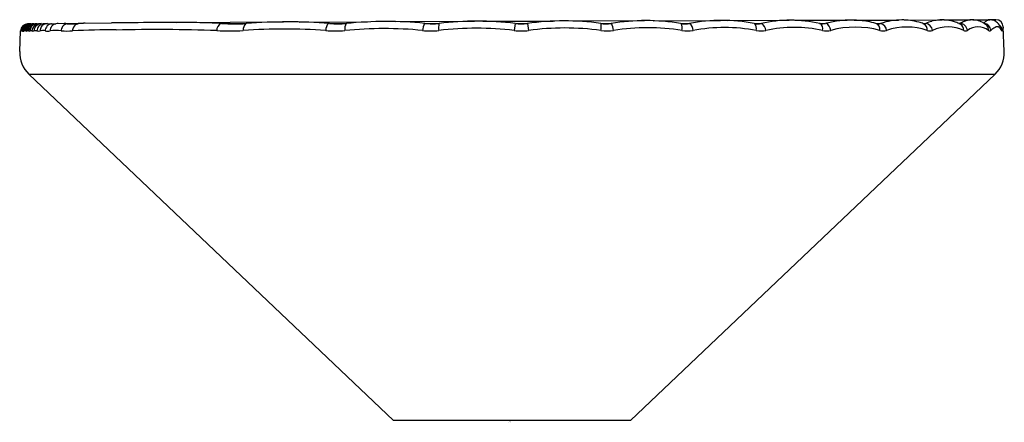
# Model space of a CAD drawing. Units: inches. Extents: x 8614.21 to 8616.83, y 2160.45 to 2161.52.
import ezdxf

# ---------------------------------------------------------------- set-up
doc = ezdxf.new("R2010")
doc.units = ezdxf.units.IN
doc.header["$LTSCALE"] = 0.64311
doc.header["$MEASUREMENT"] = 0
doc.layers.get('0').update_dxf_attribs({"color": 255, "linetype": 'CONTINUOUS'})
doc.layers.get('Defpoints').update_dxf_attribs({"linetype": 'CONTINUOUS'})
doc.styles.get("Standard").update_dxf_attribs({"font": 'txt', "width": 0.8})

msp = doc.modelspace()

# ---------------------------------------------------------------- linework, layer by layer
for p, q in [((8614.2335, 2161.5055), (8614.4553, 2161.5078)), ((8614.2653, 2161.5054), (8614.262, 2161.5054)), ((8614.2815, 2161.5054), (8614.2749, 2161.5054)), ((8614.2959, 2161.5055), (8614.3081, 2161.5055)), ((8614.3376, 2161.5057), (8614.3651, 2161.5057)), ((8614.6294, 2161.5087), (8614.9122, 2161.5105)), ((8614.7545, 2161.5061), (8614.8136, 2161.5061)), ((8614.9546, 2161.5103), (8615.136, 2161.5105)), ((8615.0376, 2161.5062), (8615.0795, 2161.5062)), ((8615.2101, 2161.5114), (8615.4198, 2161.5125)), ((8615.2907, 2161.5063), (8615.3257, 2161.5063)), ((8615.442, 2161.5124), (8615.6285, 2161.5127)), ((8615.5279, 2161.5066), (8615.5255, 2161.4878)), ((8615.53, 2161.5063), (8615.5604, 2161.5063)), ((8615.5605, 2161.5064), (8615.5634, 2161.4878)), ((8615.6791, 2161.513), (8615.8716, 2161.514)), ((8615.7566, 2161.5064), (8615.783, 2161.5064)), ((8615.8942, 2161.5137), (8616.0734, 2161.5145)), ((8615.9686, 2161.5064), (8615.9913, 2161.5064)), ((8616.0929, 2161.5143), (8616.2557, 2161.515)), ((8616.1628, 2161.5064), (8616.182, 2161.5064)), ((8616.2711, 2161.5149), (8616.4099, 2161.5152)), ((8616.3364, 2161.5064), (8616.352, 2161.5064)), ((8616.4282, 2161.5153), (8616.5466, 2161.5156)), ((8616.4865, 2161.5065), (8616.4985, 2161.5065)), ((8616.5626, 2161.5156), (8616.6619, 2161.5161)), ((8616.6107, 2161.5065), (8616.6186, 2161.5065)), ((8616.6667, 2161.516), (8616.7371, 2161.5161)), ((8616.7068, 2161.5065), (8616.7103, 2161.5065)), ((8616.7433, 2161.5162), (8616.7886, 2161.5164)), ((8616.805, 2161.5164), (8616.7897, 2161.5164)), ((8616.8273, 2161.4317), (8616.8247, 2161.4975)), ((8614.2119, 2161.4317), (8614.214, 2161.4866)), ((8614.2363, 2161.3716), (8616.8028, 2161.3716)), ((8615.2046, 2160.4523), (8614.2363, 2161.3716)), ((8615.8345, 2160.4523), (8616.8028, 2161.3716)), ((8615.8345, 2160.4523), (8615.2046, 2160.4523))]:
    msp.add_line(p, q)
msp.add_lwpolyline([(8616.8038, 2161.5123), (8616.805, 2161.5164)])
for centre, radius, start, end in [((8614.2337, 2161.4858), 0.0197, 90.5958, 177.748), ((8614.2344, 2161.4853), 0.0201, 141.8333, 164.8981), ((8614.236, 2161.4832), 0.0227, 115.736, 152.7013), ((8614.2345, 2161.4856), 0.0194, 145.0652, 159.6409), ((8614.2358, 2161.4849), 0.0213, 137.5686, 153.3337), ((8614.2348, 2161.4858), 0.0191, 142.9042, 159.2887), ((8614.2366, 2161.4858), 0.0194, 149.2312, 178.2483), ((8614.2361, 2161.4854), 0.0198, 137.5868, 156.6563), ((8614.2351, 2161.4851), 0.0201, 128.9635, 145.0652), ((8614.2372, 2161.484), 0.0221, 125.999, 142.9042), ((8614.2375, 2161.4852), 0.0204, 123.3218, 149.2312), ((8614.238, 2161.4854), 0.0198, 138.836, 155.6121), ((8614.2346, 2161.4858), 0.0198, 125.3977, 137.0614), ((8614.2361, 2161.4854), 0.0198, 107.6797, 137.5868), ((8614.239, 2161.4858), 0.0195, 128.8915, 153.3328), ((8614.2344, 2161.4859), 0.0191, 114.8054, 128.9635), ((8614.2406, 2161.4854), 0.0199, 138.3247, 156.4838), ((8614.2418, 2161.4859), 0.0193, 142.9323, 178.5559), ((8614.238, 2161.4854), 0.0198, 124.0689, 138.836), ((8614.2349, 2161.4873), 0.018, 106.3034, 126.1149), ((8614.2441, 2161.4854), 0.0199, 132.7297, 176.965), ((8614.2407, 2161.4853), 0.02, 116.0564, 138.2533), ((8614.2358, 2161.4809), 0.0247, 94.1945, 112.8694), ((8614.238, 2161.4841), 0.0216, 97.266, 122.8729), ((8614.2422, 2161.4856), 0.0199, 119.3164, 142.9323), ((8614.2458, 2161.486), 0.0193, 140.9482, 178.7454), ((8614.2401, 2161.4844), 0.0212, 107.1824, 128.8915), ((8614.2382, 2161.4851), 0.0201, 102.2658, 124.0689), ((8614.2488, 2161.4854), 0.0199, 147.7854, 176.9144), ((8614.2361, 2161.484), 0.0215, 92.6931, 107.0388), ((8614.2441, 2161.4854), 0.0198, 106.7767, 132.7339), ((8614.2458, 2161.486), 0.0194, 114.6031, 140.9346), ((8614.2405, 2161.4856), 0.0196, 98.1409, 116.0564), ((8614.2512, 2161.4861), 0.0194, 141.5065, 178.818), ((8614.2488, 2161.4854), 0.02, 119.0275, 147.7882), ((8614.243, 2161.4842), 0.0215, 94.0476, 119.3164), ((8614.2396, 2161.4858), 0.0198, 93.2635, 107.1824), ((8614.2553, 2161.4854), 0.02, 144.6664, 176.8503), ((8614.2512, 2161.4861), 0.0193, 111.5006, 141.4945), ((8614.2479, 2161.4815), 0.0243, 96.6697, 114.6031), ((8614.244, 2161.4857), 0.0195, 94.535, 106.7767), ((8614.2553, 2161.4854), 0.02, 117.0137, 144.6664), ((8614.2487, 2161.4857), 0.0196, 102.0195, 119.0275), ((8614.2587, 2161.4862), 0.0194, 145.46, 178.9583), ((8614.2583, 2161.4865), 0.019, 118.1672, 145.4495), ((8614.2535, 2161.4801), 0.0258, 96.9283, 111.5006), ((8614.2645, 2161.4855), 0.0202, 139.305, 176.7736), ((8614.2483, 2161.4874), 0.0179, 91.3421, 102.0195), ((8614.255, 2161.4861), 0.0193, 88.8662, 117.0137), ((8614.2641, 2161.4858), 0.0197, 96.2179, 139.3034), ((8614.26, 2161.4834), 0.0225, 94.2181, 118.1672), ((8614.2692, 2161.4864), 0.0194, 129.1075, 179.2218), ((8614.2706, 2161.4835), 0.0225, 95.0621, 127.2253), ((8614.278, 2161.4855), 0.0203, 141.0973, 176.7513), ((8614.2606, 2161.5044), 0.00164, 33.6045, 56.3359), ((8614.2775, 2161.486), 0.0197, 111.0767, 141.0935), ((8614.2854, 2161.4865), 0.0196, 145.2781, 179.2928), ((8614.2845, 2161.4871), 0.0186, 109.4185, 145.2455), ((8614.277, 2161.4872), 0.0183, 96.472, 111.0767), ((8614.2726, 2161.5022), 0.00393, 54.2531, 70.8104), ((8614.2892, 2161.4696), 0.0366, 95.816, 107.262), ((8614.2998, 2161.4857), 0.0205, 136.6607, 176.8412), ((8614.2987, 2161.4867), 0.019, 98.5194, 136.6515), ((8614.3124, 2161.4867), 0.0198, 138.4191, 179.4533), ((8614.2916, 2161.4944), 0.0119, 68.8946, 80.3179), ((8614.3108, 2161.4881), 0.0176, 98.6194, 138.3923), ((8614.3313, 2161.3525), 0.1548, 96.278, 98.6194), ((8614.343, 2161.4859), 0.0211, 144.8776, 177.092), ((8614.3411, 2161.4872), 0.0188, 100.8405, 144.8629), ((8614.3223, 2161.4087), 0.0982, 81.0003, 85.3359), ((8614.3513, 2161.7129), 0.2077, 266.2313, 274.4732), ((8614.3743, 2161.4865), 0.0221, 151.6534, 178.4871), ((8614.3702, 2161.4887), 0.0173, 99.5969, 151.693), ((8614.4721, 2160.1412), 1.3687, 93.6156, 94.3823), ((8614.624, 2145.6567), 15.8521, 89.78947, 90.60974), ((8614.6555, 2159.7303), 1.7785, 87.0121, 89.1392), ((8614.7564, 2161.4883), 0.0211, 120.1311, 182.01), ((8614.7837, 2162.1547), 0.6493, 266.8688, 272.6424), ((8614.8271, 2161.4902), 0.0216, 132.5874, 187.1031), ((8614.926, 2160.0903), 1.4203, 85.6066, 94.5412), ((8615.0524, 2161.4878), 0.0278, 137.4951, 180.376), ((8615.0584, 2161.8068), 0.3013, 265.511, 274.0182), ((8615.1018, 2161.492), 0.0266, 147.5583, 189.2948), ((8615.1853, 2160.4787), 1.033, 84.3049, 95.8746), ((8615.3412, 2161.4831), 0.0592, 156.5838, 175.5035), ((8615.3081, 2161.706), 0.2004, 264.1749, 275.0329), ((8615.3797, 2161.4964), 0.0551, 169.7191, 189.0766), ((8615.4279, 2160.675), 0.8376, 83.1476, 97.0115), ((8615.5452, 2161.6508), 0.1453, 263.1678, 276.0058), ((8615.6585, 2160.8174), 0.6959, 82.0156, 98.1111), ((8615.7698, 2161.6134), 0.1078, 262.2169, 277.0431), ((8615.6957, 2161.4979), 0.061, 350.5429, 8.0553), ((8615.8758, 2160.944), 0.57, 80.7313, 99.3687), ((8615.728, 2161.4796), 0.0619, 7.6428, 25.7182), ((8615.9799, 2161.5842), 0.0786, 261.0348, 278.3194), ((8615.9408, 2161.494), 0.0309, 348.5551, 23.3465), ((8616.0771, 2161.0591), 0.4555, 79.1837, 100.8582), ((8615.9684, 2161.4845), 0.0323, 6.0933, 43.1451), ((8616.0846, 2161.0353), 0.4603, 79.4953, 100.5245), ((8616.1724, 2161.5615), 0.0559, 259.8634, 279.8986), ((8616.1472, 2161.4927), 0.0219, 347.3095, 37.8728), ((8616.2592, 2161.1651), 0.35, 77.1476, 102.7515), ((8616.1679, 2161.4851), 0.0262, 6.0909, 54.9976), ((8616.2694, 2161.1448), 0.3513, 77.6091, 102.4057), ((8616.3442, 2161.5445), 0.0388, 259.4871, 281.6934), ((8616.3293, 2161.4922), 0.0161, 344.512, 61.0543), ((8616.427, 2161.2149), 0.301, 97.9403, 104.4127), ((8616.3398, 2161.484), 0.0268, 8.5082, 58.644), ((8616.4317, 2161.2434), 0.2532, 75.0432, 104.9702), ((8616.4201, 2161.2654), 0.2501, 88.9713, 97.9756), ((8616.4188, 2161.245), 0.2705, 80.2305, 88.7778), ((8616.4106, 2161.2308), 0.2859, 74.6079, 79.0951), ((8616.4809, 2161.491), 0.0164, 349.3017, 70.2126), ((8616.4919, 2161.5316), 0.026, 260.5777, 284.5015), ((8616.5628, 2161.3039), 0.2125, 99.7011, 107.6174), ((8616.4926, 2161.4854), 0.0223, 6.6117, 72.7524), ((8616.5687, 2161.3288), 0.168, 71.2693, 108.7461), ((8616.5558, 2161.3436), 0.1722, 90.3682, 99.6455), ((8616.5551, 2161.3462), 0.1696, 74.5506, 90.1215), ((8616.5641, 2161.374), 0.1405, 69.6701, 75.0873), ((8616.6061, 2161.4904), 0.0167, 351.7864, 66.0722), ((8616.613, 2161.5245), 0.0189, 270.0543, 287.3011), ((8616.6734, 2161.3735), 0.1438, 105.5209, 112.4012), ((8616.6152, 2161.4856), 0.0214, 6.4871, 79.94), ((8616.6656, 2161.4015), 0.1148, 97.8262, 105.5144), ((8616.678, 2161.3984), 0.0987, 65.1415, 114.8694), ((8616.663, 2161.4222), 0.0939, 83.369, 97.9297), ((8616.6652, 2161.4202), 0.0956, 69.9429, 84.8109), ((8616.668, 2161.4232), 0.0919, 62.5678, 70.9835), ((8616.7063, 2161.5155), 0.00988, 281.1823, 294.1056), ((8616.7592, 2161.4222), 0.0974, 113.307, 120.0961), ((8616.7091, 2161.4869), 0.0196, 46.6052, 86.4593), ((8616.702, 2161.4894), 0.0175, 355.5179, 61.4826), ((8616.7448, 2161.4553), 0.0613, 101.1867, 113.1822), ((8616.7078, 2161.4854), 0.0216, 6.8422, 46.6811), ((8616.7574, 2161.4491), 0.048, 54.0778, 125.9451), ((8616.7417, 2161.4698), 0.0465, 92.833, 100.9111), ((8616.7404, 2161.4056), 0.1106, 86.8624, 90.5314), ((8616.7408, 2161.4565), 0.0599, 68.9062, 84.5306), ((8616.7426, 2161.4604), 0.0555, 51.3463, 69.2135), ((8616.8064, 2161.4735), 0.0477, 123.7433, 135.1719), ((8616.7712, 2161.4861), 0.0204, 43.0154, 82.666), ((8616.767, 2161.4883), 0.0186, 19.2348, 56.5378), ((8616.7925, 2161.4943), 0.0227, 108.5664, 123.6514), ((8616.7897, 2161.5004), 0.016, 80.8926, 106.0791), ((8616.7711, 2161.4861), 0.0205, 5.448, 43.0154), ((8616.8215, 2161.4584), 0.0421, 116.579, 135.382), ((8616.7884, 2161.4858), 0.0306, 59.8669, 82.7598), ((8616.8081, 2161.486), 0.0114, 61.392, 118.608), ((8616.7878, 2161.485), 0.0316, 33.166, 59.6894), ((8616.805, 2161.4967), 0.0197, 2.252, 90), ((8616.8045, 2161.4828), 0.0161, 29.7407, 55.8782), ((8616.7914, 2161.4848), 0.0288, 5.8413, 37.3556), ((8616.8026, 2161.4869), 0.0193, 3.9054, 52.7858), ((8618.9568, 2160.8736), 2.2215, 163.6898, 163.8324), ((8614.2249, 2161.4865), 0.0109, 179.7373, 182.0833), ((8614.2146, 2161.4861), 0.000568, 182.3531, 192.6271), ((8614.2141, 2161.486), 0.0000167, 192.6271, 267.6733), ((8614.2335, 2161.4856), 0.0194, 155.5679, 177.8984), ((8614.1562, 2161.4986), 0.0592, 347.701, 348.1704), ((8614.2139, 2161.4861), 0.000149, 324.8604, 346.4081), ((8614.2145, 2161.4864), 0.000281, 147.0446, 165.1337), ((8614.2142, 2161.4866), 0.0000277, 15.7913, 152.2152), ((8614.234, 2161.4855), 0.0196, 165.0541, 177.5401), ((8614.2107, 2161.4854), 0.00375, 10.9091, 18.0556), ((8614.2147, 2161.4862), 0.000353, 194.6675, 217.2902), ((8614.2137, 2161.4866), 0.00105, 324.2998, 343.5632), ((8614.2145, 2161.486), 0.0000602, 219.4961, 327.9193), ((8614.2343, 2161.4856), 0.0196, 153.3337, 177.8869), ((8614.2156, 2161.486), 0.000928, 148.3787, 162.3429), ((8614.2149, 2161.4865), 0.000158, 101.1741, 153.0243), ((8614.2149, 2161.4865), 0.000154, 26.726, 82.0575), ((8614.2232, 2161.4901), 0.00889, 203.8531, 206.9983), ((8614.2347, 2161.4855), 0.0196, 159.6409, 177.4694), ((8614.2154, 2161.4862), 0.000236, 211.7884, 252.3689), ((8614.2154, 2161.4862), 0.000175, 260.8365, 312.092), ((8614.2148, 2161.4868), 0.00101, 312.9232, 334.7474), ((8614.2353, 2161.4857), 0.0195, 159.2887, 178.0248), ((8614.2164, 2161.486), 0.000755, 130.9312, 154.4271), ((8614.2161, 2161.4864), 0.000215, 46.8911, 131.0313), ((8614.2124, 2161.4834), 0.00497, 32.9331, 39.2297), ((8614.2359, 2161.4855), 0.0196, 156.6563, 177.3822), ((8614.2168, 2161.4863), 0.000342, 215.253, 312.3107), ((8614.2147, 2161.4886), 0.00348, 313.0567, 322.715), ((8614.2178, 2161.4862), 0.000441, 42.0026, 139.4705), ((8614.2205, 2161.4884), 0.00304, 218.5351, 229.3416), ((8614.2379, 2161.4854), 0.0197, 155.6121, 177.267), ((8614.2188, 2161.4866), 0.000587, 234.4372, 307.4099), ((8614.2257, 2161.4789), 0.00969, 127.5079, 132.0959), ((8614.2389, 2161.4858), 0.0194, 153.3328, 178.3032), ((8614.2202, 2161.486), 0.000759, 45.0514, 118.7803), ((8614.2442, 2161.4842), 0.0236, 157.2679, 174.3047), ((8614.2221, 2161.4879), 0.00199, 223.0225, 240.0292), ((8614.2216, 2161.487), 0.000991, 242.9997, 303.5997), ((8614.2071, 2161.5078), 0.0263, 304.7837, 306.3321), ((8614.2234, 2161.4855), 0.00129, 46.9952, 120.4084), ((8614.2254, 2161.4878), 0.00175, 230.8043, 309.1957), ((8614.2277, 2161.4848), 0.00208, 54.5946, 127.4462), ((8614.2304, 2161.4888), 0.00272, 237.9409, 303.0652), ((8614.2336, 2161.4834), 0.0036, 61.6655, 119.2859), ((8614.2373, 2161.4906), 0.00448, 244.3222, 296.5755), ((8614.2418, 2161.4806), 0.00648, 67.4473, 113.3878), ((8614.247, 2161.494), 0.00788, 249.9776, 290.7942), ((8614.2538, 2161.4737), 0.0135, 73.4836, 107.2226), ((8614.2616, 2161.5015), 0.0154, 255.0449, 285.594), ((8614.2727, 2161.4555), 0.032, 78.0977, 102.4672), ((8614.2858, 2161.5231), 0.0369, 259.8384, 280.6534), ((8614.3077, 2161.3749), 0.1129, 82.7357, 97.6729), ((8614.3367, 2161.6509), 0.1646, 264.8692, 275.4419), ((8614.447, 2159.3466), 2.1426, 89.4368, 92.5346), ((8614.5738, 2156.5619), 4.9283, 88.1211, 91.2284), ((8614.7705, 2162.1074), 0.6209, 266.7513, 273.2487), ((8614.9161, 2160.0246), 1.4671, 85.7599, 94.3155), ((8615.05, 2161.7829), 0.2964, 265.0856, 274.9586), ((8615.1792, 2160.432), 1.0608, 84.4317, 95.6058), ((8615.3037, 2161.6904), 0.2038, 263.9281, 276.1043), ((8615.4257, 2160.6349), 0.8587, 83.3218, 96.7068), ((8615.5444, 2161.6387), 0.1521, 262.8512, 277.1743), ((8615.6598, 2160.7855), 0.7089, 82.2104, 97.8126), ((8615.7726, 2161.6028), 0.1161, 261.7162, 278.2838), ((8615.8804, 2160.9162), 0.5788, 80.9744, 99.0488), ((8615.9858, 2161.5744), 0.0878, 260.3799, 279.6201), ((8616.1812, 2161.5517), 0.065, 258.7375, 281.2782), ((8616.3555, 2161.533), 0.0463, 256.5718, 283.4422), ((8616.5059, 2161.5178), 0.0311, 253.5161, 286.4968), ((8616.6296, 2161.5057), 0.019, 248.8028, 291.1798), ((8616.7244, 2161.4967), 0.01, 240.6242, 299.3248), ((8616.7666, 2161.4883), 0.019, 359.2038, 18.8506), ((8616.7885, 2161.4907), 0.00403, 222.7478, 317.2675), ((8616.7944, 2161.4763), 0.0281, 24.569, 30.8835), ((8616.8234, 2161.4894), 0.00379, 202.3962, 222.3884), ((8616.821, 2161.4872), 0.000473, 217.4731, 317.6245), ((8616.7875, 2161.501), 0.0367, 337.3171, 346.0917), ((8614.2905, 2161.4286), 0.0787, 177.748, 226.4886), ((8616.7486, 2161.4286), 0.0787, 313.5114, 2.252)]:
    msp.add_arc(centre, radius, start, end)

# ---------------------------------------------------------------- texts
at = {"layer": 'Defpoints'}
for tag, p, s in [('MODELNUMBER', (8615.5088, 2160.4508), 'K-EX36796T-9'), ('TRADENAME', (8615.5088, 2160.4491), 'ORIANA'), ('PRODUCT', (8615.5088, 2160.4475), 'HANDLE')]:
    msp.add_attdef(tag, p, s, height=0.001, dxfattribs=at)

doc.saveas('drawing.dxf')
